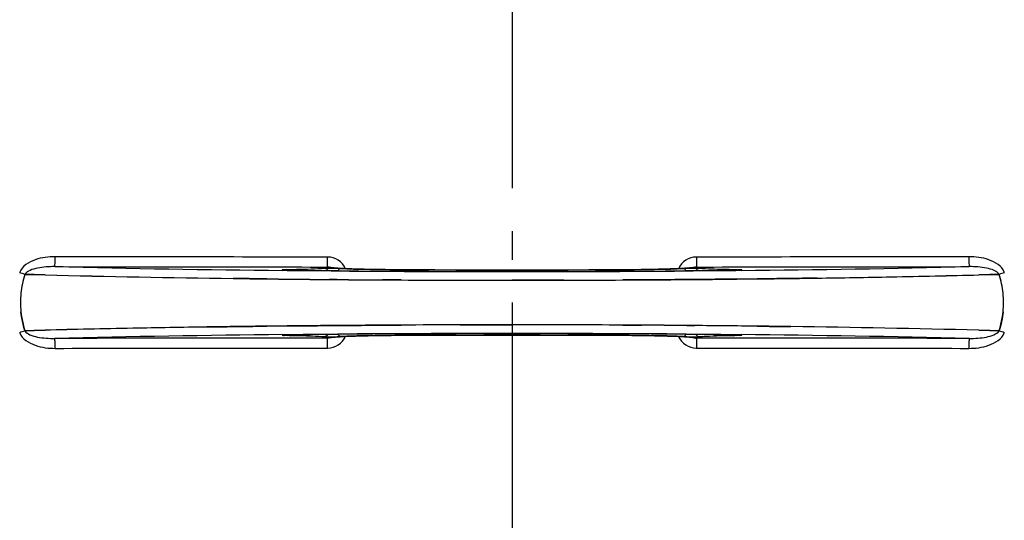
# Model space of a CAD drawing. Units: millimetres. Extents: x -491 to 9512, y 189 to 5142.
# Drawn here: x 2901 to 3246, y 1794 to 1970 of the extents above; entities that cross this region are included whole.
import ezdxf

# ---------------------------------------------------------------- set-up
doc = ezdxf.new("R2010")
doc.units = ezdxf.units.MM
doc.header["$LTSCALE"] = 10
doc.linetypes.add('AM_DIN_G_W050', pattern=[13.75, 9.75, -1.5, 1, -1.5])
doc.layers.add('AM_7', color=4, linetype='AM_DIN_G_W050', lineweight=25)
doc.layers.add('BEZUGSACHSEN', color=7, linetype='Continuous')
doc.layers.add('RUNDUNGEN', color=7, linetype='Continuous')

# ---------------------------------------------------------------- blocks, each defined once
blk = doc.blocks.new('Bioreaktor-2-1 Oben')
at = {"color": 7, "linetype": 'Continuous'}
for p, q in [((-1344.34, 1104.89), (-1344.25, 1104.89)), ((-1344.25, 1104.89), (-1344.34, 1104.89)), ((-1344.25, 1104.89), (-1341.07, 1104.8)), ((-1341.07, 1104.8), (-1344.25, 1104.89)), ((-1341.07, 1104.8), (-1337.29, 1104.71)), ((-1337.29, 1104.71), (-1341.07, 1104.8)), ((-1067.92, 1103.57), (-1066.91, 1103.58)), ((-1066.91, 1103.58), (-1067.92, 1103.57)), ((-1010.2, 1104.71), (-1006.42, 1104.8)), ((-1006.42, 1104.8), (-1010.2, 1104.71)), ((-1006.42, 1104.8), (-1003.25, 1104.89)), ((-1003.25, 1104.89), (-1006.42, 1104.8)), ((-1003.25, 1104.89), (-1003.15, 1104.89)), ((-1003.15, 1104.89), (-1003.25, 1104.89)), ((-1263.56, 1103.35), (-1263.93, 1103.36)), ((-1263.67, 1103.35), (-1263.56, 1103.35)), ((-1263.56, 1103.35), (-1259.59, 1103.31)), ((-1259.59, 1103.31), (-1263.56, 1103.35)), ((-1237.79, 1103.09), (-1235.04, 1103.07)), ((-1235.04, 1103.07), (-1237.79, 1103.09)), ((-1219.05, 1102.96), (-1217.5, 1102.95)), ((-1217.5, 1102.95), (-1219.05, 1102.96)), ((-1217.5, 1102.95), (-1212.59, 1102.92)), ((-1212.58, 1102.92), (-1217.5, 1102.95)), ((-1173.84, 1102.82), (-1173.74, 1102.82)), ((-1173.74, 1102.82), (-1165.78, 1102.83)), ((-1165.78, 1102.83), (-1173.74, 1102.82)), ((-1134.9, 1102.92), (-1129.99, 1102.95)), ((-1129.99, 1102.95), (-1134.9, 1102.92)), ((-1129.99, 1102.95), (-1128.44, 1102.96)), ((-1128.44, 1102.96), (-1129.99, 1102.95)), ((-1128.44, 1102.96), (-1123.88, 1102.98)), ((-1123.88, 1102.98), (-1128.44, 1102.96)), ((-1112.45, 1103.07), (-1110.31, 1103.08)), ((-1110.31, 1103.08), (-1112.45, 1103.07)), ((-1110.31, 1103.08), (-1109.7, 1103.09)), ((-1109.7, 1103.09), (-1110.31, 1103.08)), ((-1101.53, 1103.16), (-1094.95, 1103.23)), ((-1094.95, 1103.23), (-1101.53, 1103.16)), ((-1094.95, 1103.23), (-1087.9, 1103.31)), ((-1087.9, 1103.31), (-1094.95, 1103.23)), ((-1087.9, 1103.31), (-1084.01, 1103.35)), ((-1084.01, 1103.35), (-1087.9, 1103.31)), ((-1084.01, 1103.35), (-1083.93, 1103.35)), ((-1083.93, 1103.35), (-1084.01, 1103.35)), ((-1279.57, 1086.49), (-1280.58, 1086.47)), ((-1280.58, 1086.47), (-1279.57, 1086.49)), ((-1263.48, 1086.7), (-1263.56, 1086.7)), ((-1263.56, 1086.7), (-1263.48, 1086.7)), ((-1259.59, 1086.75), (-1263.48, 1086.7)), ((-1263.48, 1086.7), (-1259.59, 1086.75)), ((-1252.54, 1086.82), (-1259.59, 1086.75)), ((-1259.59, 1086.75), (-1252.54, 1086.82)), ((-1245.96, 1086.89), (-1252.54, 1086.82)), ((-1252.54, 1086.82), (-1245.96, 1086.89)), ((-1237.18, 1086.97), (-1237.79, 1086.96)), ((-1237.78, 1086.96), (-1237.18, 1086.97)), ((-1235.04, 1086.99), (-1237.18, 1086.97)), ((-1237.18, 1086.97), (-1235.04, 1086.99)), ((-1219.05, 1087.1), (-1223.61, 1087.07)), ((-1223.61, 1087.07), (-1219.05, 1087.1)), ((-1217.5, 1087.11), (-1219.05, 1087.1)), ((-1219.05, 1087.1), (-1217.5, 1087.11)), ((-1212.59, 1087.13), (-1217.5, 1087.11)), ((-1217.5, 1087.11), (-1212.59, 1087.13)), ((-1173.74, 1087.23), (-1181.71, 1087.23)), ((-1181.71, 1087.23), (-1173.74, 1087.23)), ((-1173.65, 1087.23), (-1173.74, 1087.23)), ((-1134.91, 1087.13), (-1129.99, 1087.11)), ((-1129.99, 1087.11), (-1134.9, 1087.13)), ((-1128.44, 1087.1), (-1129.99, 1087.11)), ((-1129.99, 1087.11), (-1128.44, 1087.1)), ((-1109.7, 1086.96), (-1112.45, 1086.99)), ((-1112.45, 1086.99), (-1109.7, 1086.96)), ((-1083.93, 1086.7), (-1087.9, 1086.75)), ((-1087.9, 1086.75), (-1083.93, 1086.7)), ((-1083.82, 1086.7), (-1083.93, 1086.7)), ((-1083.93, 1086.7), (-1083.56, 1086.69)), ((-1344.24, 1085.16), (-1344.34, 1085.16)), ((-1344.34, 1085.16), (-1344.24, 1085.16)), ((-1341.07, 1085.25), (-1344.24, 1085.16)), ((-1344.24, 1085.16), (-1341.07, 1085.25)), ((-1337.29, 1085.35), (-1341.07, 1085.25)), ((-1341.07, 1085.25), (-1337.29, 1085.35)), ((-1006.42, 1085.25), (-1010.2, 1085.35)), ((-1010.2, 1085.35), (-1006.42, 1085.25)), ((-1003.24, 1085.16), (-1006.42, 1085.25)), ((-1006.42, 1085.25), (-1003.24, 1085.16)), ((-1003.15, 1085.16), (-1003.24, 1085.16)), ((-1003.24, 1085.16), (-1003.15, 1085.16))]:
    blk.add_line(p, q, dxfattribs=at)
at = {"color": 9, "linetype": 'Continuous'}
for p, q in [((-1253.04, 1106.25), (-1254.04, 1106.26)), ((-1251.8, 1106.23), (-1253.04, 1106.25)), ((-1251.77, 1106.51), (-1252.26, 1106.5)), ((-1251.77, 1106.29), (-1251.76, 1106.29)), ((-1236.83, 1106.1), (-1237.29, 1106.1)), ((-1234.72, 1106.08), (-1236.83, 1106.1)), ((-1213.07, 1106.49), (-1213.05, 1106.49)), ((-1211.49, 1105.94), (-1213.06, 1105.95)), ((-1134.43, 1105.95), (-1135.99, 1105.94)), ((-1134.44, 1106.49), (-1134.42, 1106.49)), ((-1110.65, 1106.1), (-1112.77, 1106.08)), ((-1110.09, 1106.1), (-1110.65, 1106.1)), ((-1095.72, 1106.29), (-1095.73, 1106.29)), ((-1095.23, 1106.5), (-1095.72, 1106.51)), ((-1094.45, 1106.25), (-1095.69, 1106.23)), ((-1093.44, 1106.26), (-1094.45, 1106.25)), ((-1254.06, 1083.8), (-1253.04, 1083.81)), ((-1253.04, 1083.81), (-1251.8, 1083.82)), ((-1252.26, 1083.55), (-1251.77, 1083.54)), ((-1251.77, 1083.76), (-1251.76, 1083.76)), ((-1237.4, 1083.95), (-1236.85, 1083.95)), ((-1236.85, 1083.95), (-1234.72, 1083.97)), ((-1213.05, 1083.56), (-1213.07, 1083.56)), ((-1213.06, 1084.11), (-1211.5, 1084.11)), ((-1136, 1084.11), (-1134.43, 1084.11)), ((-1134.42, 1083.56), (-1134.44, 1083.56)), ((-1112.77, 1083.97), (-1110.66, 1083.95)), ((-1110.66, 1083.95), (-1110.19, 1083.95)), ((-1095.73, 1083.76), (-1095.72, 1083.76)), ((-1095.72, 1083.54), (-1095.23, 1083.55)), ((-1095.69, 1083.82), (-1094.45, 1083.81)), ((-1094.45, 1083.81), (-1093.43, 1083.8))]:
    blk.add_line(p, q, dxfattribs=at)
at = {"color": 6, "linetype": 'Continuous'}
for p, q in [((-1253.92, 1106.35), (-1254.01, 1106.36)), ((-1252.56, 1106.3), (-1252.94, 1106.31)), ((-1252.13, 1106.29), (-1252.56, 1106.3)), ((-1251.76, 1106.29), (-1252.13, 1106.29)), ((-1094.74, 1106.3), (-1095.18, 1106.3)), ((-1094.36, 1106.31), (-1094.74, 1106.3)), ((-1254.02, 1083.69), (-1253.93, 1083.7)), ((-1253.25, 1083.73), (-1252.89, 1083.74)), ((-1252.89, 1083.74), (-1252.46, 1083.75)), ((-1095.73, 1083.76), (-1095.34, 1083.76)), ((-1095.34, 1083.76), (-1094.87, 1083.75)), ((-1093.62, 1083.71), (-1093.47, 1083.69))]:
    blk.add_line(p, q, dxfattribs=at)
for points in [[(-1237.25, 1107.26), (-1237.31, 1107.27), (-1237.35, 1107.28), (-1237.35, 1107.28), (-1237.29, 1107.26), (-1237.16, 1107.21), (-1237.11, 1107.2)], [(-1235.07, 1107.05), (-1235.47, 1107.07), (-1235.83, 1107.1), (-1236.16, 1107.13), (-1236.44, 1107.16), (-1236.69, 1107.18), (-1236.9, 1107.21), (-1237.08, 1107.23), (-1237.21, 1107.25), (-1237.25, 1107.26)], [(-1232.52, 1106.9), (-1233.11, 1106.93), (-1233.65, 1106.96), (-1234.16, 1106.99), (-1234.63, 1107.02), (-1235.07, 1107.05)], [(-1112.44, 1107.04), (-1112.8, 1107.02), (-1113.18, 1107), (-1113.59, 1106.97), (-1114.02, 1106.95), (-1114.47, 1106.93), (-1114.95, 1106.9), (-1115.45, 1106.88)], [(-1110.13, 1107.28), (-1110.13, 1107.28), (-1110.16, 1107.27), (-1110.23, 1107.26), (-1110.33, 1107.24), (-1110.47, 1107.22), (-1110.62, 1107.2), (-1110.81, 1107.18), (-1111.02, 1107.16), (-1111.25, 1107.14), (-1111.52, 1107.12), (-1111.8, 1107.09), (-1112.11, 1107.07), (-1112.44, 1107.04)], [(-1110.35, 1107.21), (-1110.21, 1107.26), (-1110.14, 1107.27), (-1110.13, 1107.28)], [(-1252.94, 1106.31), (-1253.27, 1106.32), (-1253.42, 1106.32), (-1253.55, 1106.33), (-1253.66, 1106.33), (-1253.77, 1106.34), (-1253.85, 1106.35), (-1253.92, 1106.35)], [(-1200.77, 1106.44), (-1213.23, 1106.49), (-1214.5, 1106.5), (-1215.74, 1106.51), (-1216.96, 1106.52), (-1218.15, 1106.54), (-1219.31, 1106.55), (-1220.44, 1106.57), (-1221.54, 1106.58), (-1222.6, 1106.6), (-1223.63, 1106.62), (-1224.62, 1106.64), (-1225.58, 1106.67), (-1226.5, 1106.69), (-1227.38, 1106.71), (-1228.23, 1106.74), (-1229.04, 1106.76), (-1229.81, 1106.79), (-1230.55, 1106.82), (-1231.24, 1106.84), (-1231.9, 1106.87), (-1232.52, 1106.9)], [(-1134.44, 1106.49), (-1146.82, 1106.44), (-1160.29, 1106.4), (-1173.79, 1106.39), (-1187.3, 1106.4), (-1200.77, 1106.44)], [(-1115.45, 1106.88), (-1115.97, 1106.86), (-1116.52, 1106.83), (-1117.09, 1106.81), (-1117.69, 1106.79), (-1118.31, 1106.77), (-1118.96, 1106.75), (-1119.62, 1106.73), (-1120.32, 1106.71), (-1121.03, 1106.69), (-1121.78, 1106.67), (-1122.54, 1106.65), (-1123.33, 1106.63), (-1124.14, 1106.62), (-1124.98, 1106.6), (-1125.83, 1106.59), (-1126.71, 1106.57), (-1127.61, 1106.56), (-1128.54, 1106.55), (-1129.48, 1106.53), (-1130.45, 1106.52), (-1131.43, 1106.51), (-1132.43, 1106.51), (-1133.45, 1106.5), (-1134.44, 1106.49)], [(-1095.18, 1106.3), (-1095.67, 1106.29), (-1095.73, 1106.29)], [(-1093.6, 1106.35), (-1093.69, 1106.34), (-1093.79, 1106.34), (-1093.91, 1106.33), (-1094.04, 1106.33), (-1094.19, 1106.32), (-1094.36, 1106.31)], [(-1253.93, 1083.7), (-1253.86, 1083.71), (-1253.77, 1083.71), (-1253.67, 1083.72), (-1253.54, 1083.72), (-1253.4, 1083.73), (-1253.25, 1083.73)], [(-1252.46, 1083.75), (-1251.99, 1083.76), (-1251.76, 1083.76)], [(-1237.36, 1082.78), (-1237.36, 1082.78), (-1237.33, 1082.78), (-1237.25, 1082.79), (-1237.15, 1082.81), (-1237.02, 1082.83), (-1236.86, 1082.85), (-1236.68, 1082.87), (-1236.46, 1082.89), (-1236.23, 1082.91), (-1235.97, 1082.94), (-1235.68, 1082.96), (-1235.37, 1082.98), (-1235.04, 1083.01)], [(-1235.04, 1083.01), (-1234.68, 1083.03), (-1234.29, 1083.06), (-1233.89, 1083.08), (-1233.46, 1083.1), (-1233.01, 1083.13), (-1232.53, 1083.15), (-1232.03, 1083.17)], [(-1232.03, 1083.17), (-1231.5, 1083.2), (-1230.95, 1083.22), (-1230.38, 1083.24), (-1229.79, 1083.26), (-1229.17, 1083.29), (-1228.52, 1083.31), (-1227.85, 1083.33), (-1227.16, 1083.35), (-1226.44, 1083.37), (-1225.7, 1083.38), (-1224.94, 1083.4), (-1224.15, 1083.42), (-1223.34, 1083.44), (-1222.51, 1083.45), (-1221.65, 1083.47), (-1220.77, 1083.48), (-1219.87, 1083.5), (-1218.95, 1083.51), (-1218, 1083.52), (-1217.04, 1083.53), (-1216.06, 1083.54), (-1215.06, 1083.55), (-1214.03, 1083.55), (-1213.05, 1083.56)], [(-1213.05, 1083.56), (-1200.77, 1083.61), (-1187.3, 1083.65), (-1173.79, 1083.66), (-1160.29, 1083.65), (-1146.82, 1083.61)], [(-1146.82, 1083.61), (-1134.26, 1083.56), (-1132.99, 1083.55), (-1131.75, 1083.54), (-1130.53, 1083.53), (-1129.34, 1083.52), (-1128.18, 1083.5), (-1127.05, 1083.49), (-1125.95, 1083.47), (-1124.89, 1083.45), (-1123.86, 1083.43), (-1122.87, 1083.41), (-1121.91, 1083.39), (-1120.99, 1083.36), (-1120.1, 1083.34), (-1119.26, 1083.31), (-1118.45, 1083.29), (-1117.68, 1083.26), (-1116.94, 1083.24), (-1116.25, 1083.21), (-1115.59, 1083.18), (-1114.97, 1083.15)], [(-1114.97, 1083.15), (-1114.38, 1083.12), (-1113.84, 1083.09), (-1113.33, 1083.06), (-1112.85, 1083.04), (-1112.42, 1083.01)], [(-1112.42, 1083.01), (-1112.02, 1082.98), (-1111.66, 1082.95), (-1111.33, 1082.92), (-1111.05, 1082.89), (-1110.8, 1082.87), (-1110.58, 1082.84), (-1110.41, 1082.82), (-1110.28, 1082.8), (-1110.24, 1082.79)], [(-1094.87, 1083.75), (-1094.45, 1083.74), (-1094.27, 1083.74), (-1094.1, 1083.73), (-1093.95, 1083.72), (-1093.82, 1083.72), (-1093.71, 1083.71), (-1093.62, 1083.71)], [(-1237.14, 1082.84), (-1237.28, 1082.8), (-1237.35, 1082.78), (-1237.36, 1082.78)], [(-1110.24, 1082.79), (-1110.18, 1082.79), (-1110.14, 1082.78), (-1110.14, 1082.78), (-1110.2, 1082.79), (-1110.33, 1082.84), (-1110.38, 1082.86)]]:
    blk.add_lwpolyline(points, dxfattribs=at)
at = {"color": 7, "linetype": 'Continuous'}
for centre, radius, start, end in [((-1173.74, 1095.03), 247.06, 105, 75), ((-1173.74, 1095.03), 236.24, 90.9702, 89.0298), ((-1173.74, 1095.03), 235, 90.9753, 180), ((-1173.74, 1095.03), 235, 0, 89.0247), ((-1312.16, 1094.58), 33.79, 162.2337, 168.0037), ((-1312.61, 1094.7), 33.33, 162.1895, 168.0412), ((-1197.5, 6724.59), 5621.62, 268.57512, 269.24638), ((-1204.65, 6346.59), 5243.57, 268.55047, 269.27013), ((-1153.5, 6981.58), 5878.64, 270.844023, 271.097497), ((-1152.07, 6897.26), 5794.31, 270.842098, 271.099273), ((-1136.12, 6070.08), 4966.97, 271.09833, 271.45266), ((-1130.45, 5819.72), 4716.54, 271.08787, 271.46101), ((-1035.32, 1094.58), 33.78, 12.0309, 17.7681), ((-1034.88, 1094.7), 33.33, 11.9927, 17.8076), ((-1313.77, 1094.95), 32.14, 168.0555, 174.0121), ((-1313.83, 1094.96), 32.08, 168.0497, 174.018), ((-1178.81, 8120.49), 7017.64, 269.34043, 269.51849), ((-1178.86, 8115.09), 7012.25, 269.34032, 269.518506), ((-1175.61, 8504.94), 7402.11, 269.539962, 269.663749), ((-1175.69, 8486.97), 7384.15, 269.539528, 269.663611), ((-1173.83, 8833.76), 7730.94, 269.712792, 269.999945), ((-1173.7, 8893.48), 7790.65, 269.714015, 269.999661), ((-1173.44, 8786.5), 7683.68, 270.133274, 270.287366), ((-1173.48, 8785.57), 7682.75, 270.13358, 270.28769), ((-1033.71, 1094.95), 32.13, 5.9863, 11.9839), ((-1033.65, 1094.96), 32.07, 5.9791, 11.9892), ((-1314.38, 1095.02), 31.53, 174.0259, 179.9957), ((-1314.59, 1095.03), 31.31, 174.0048, 180.0148), ((-1033.13, 1095.02), 31.54, 0.0164, 5.9695), ((-1032.99, 1095.03), 31.4, 359.9937, 5.9851), ((-1173.74, 1095.03), 221.64, 180, 359.9757), ((-1173.74, 1095.03), 221.63, 180, 0), ((-1314.35, 1095.03), 31.56, 180.0066, 185.959), ((-1314.5, 1095.02), 31.4, 179.9937, 185.9759), ((-1033.06, 1095.03), 31.48, 354.0537, 0.013), ((-1032.9, 1095.02), 31.31, 354.0361, 0.015), ((-1193.98, -4791.66), 5878.76, 90.844004, 91.097474), ((-1195.42, -4707.34), 5794.43, 90.84208, 91.09925), ((-1174.05, -6596.62), 7683.85, 90.133272, 90.287353), ((-1174.01, -6595.69), 7682.92, 90.133577, 90.287676), ((-1173.79, -6703.59), 7790.82, 89.714021, 89.999661), ((-1173.66, -6643.88), 7731.11, 89.712798, 89.999945), ((-1171.88, -6315.05), 7402.27, 89.539972, 89.663757), ((-1171.8, -6297.08), 7384.31, 89.539537, 89.663619), ((-1168.68, -5930.59), 7017.8, 89.340444, 89.518501), ((-1168.63, -5925.19), 7012.4, 89.340334, 89.518516), ((-1149.99, -4534.66), 5621.75, 88.57515, 89.24639), ((-1142.84, -4156.66), 5243.68, 88.5505, 89.27015), ((-1211.37, -3880.13), 4967.07, 91.09831, 91.45263), ((-1217.04, -3629.76), 4716.64, 91.08785, 91.46098)]:
    blk.add_arc(centre, radius, start, end, dxfattribs=at)
at = {"color": 9, "linetype": 'Continuous'}
for centre, radius, start, end in [((-1173.74, 1095.03), 246.24, 105, 75), ((-1238.35, 1103.98), 6.96, 24.6093, 89.8998), ((-1109.14, 1103.98), 6.96, 90.1003, 155.3979), ((-1192.1, 7229.66), 6123.72, 268.672951, 269.420376), ((-1148.13, 6792.89), 5686.89, 270.55101, 271.35575), ((-1342.2, 1104.24), 4.17, 160.5847, 162.4847), ((-1404.37, 918.42), 195.89, 72.156, 72.7212), ((-1251.24, 1038.08), 68.43, 90.8511, 91.395), ((-1250.94, 1191.85), 85.57, 268.9719, 269.4398), ((-1175.29, 8836.36), 7730.5, 269.559566, 269.720098), ((-1173.74, 8714.91), 7608.53, 269.703537, 270.296463), ((-1173.74, 8767.03), 7660.64, 269.70591, 270.29409), ((-1173.74, 9138.55), 8032.7, 269.730763, 270.269295), ((-1172.2, 8836.36), 7730.5, 270.279901, 270.440434), ((-1096.55, 1191.7), 85.41, 270.56, 271.0337), ((-1096.25, 1037.76), 68.75, 88.6168, 89.148), ((-943.12, 918.42), 195.89, 107.2788, 107.844), ((-1005.26, 1104.24), 4.14, 17.5175, 19.874), ((-1404.37, 1271.64), 195.9, 287.2788, 287.8439), ((-1342.23, 1085.81), 4.14, 197.5173, 199.8437), ((-1199.36, -4602.93), 5686.98, 90.55102, 91.35572), ((-1251.23, 1152.33), 68.79, 268.6187, 269.1479), ((-1250.94, 998.35), 85.42, 90.5599, 91.0336), ((-1238.35, 1086.07), 6.96, 270.1003, 335.3979), ((-1175.29, -6646.48), 7730.68, 90.279895, 90.440424), ((-1173.74, -6525.03), 7608.71, 89.703544, 90.296456), ((-1173.74, -6577.15), 7660.82, 89.705917, 90.294083), ((-1173.74, -6948.68), 8032.88, 89.730769, 90.269289), ((-1172.2, -6646.48), 7730.68, 89.559576, 89.720105), ((-1109.14, 1086.07), 6.96, 204.6095, 269.8998), ((-1096.55, 998.12), 85.65, 88.9752, 89.4396), ((-1096.25, 1152.03), 68.49, 270.8513, 271.3931), ((-1155.39, -5039.55), 6123.66, 88.672971, 89.420292), ((-943.12, 1271.64), 195.9, 252.1561, 252.7212), ((-1005.29, 1085.82), 4.17, 340.5992, 342.4848)]:
    blk.add_arc(centre, radius, start, end, dxfattribs=at)
at = {"color": 6, "linetype": 'Continuous'}
for centre, radius, start, end in [((-1173.74, 1095.03), 221.63, 0, 180), ((-1238.42, 1104), 3.46, 79.5828, 89.7774), ((-1238.43, 1103.99), 3.47, 71.3121, 79.562), ((-1173.74, 9053.82), 7947.91, 269.437485, 270.562515), ((-1173.74, -6863.95), 7948.1, 89.437498, 90.562502), ((-1109.06, 1086.07), 3.47, 251.3228, 259.564), ((-1109.07, 1086.05), 3.46, 259.5848, 269.7794)]:
    blk.add_arc(centre, radius, start, end, dxfattribs=at)
at = {"color": 9, "linetype": 'Continuous'}
for points, knots in [([(-1333.73, 1111.06), (-1336.1, 1111.07), (-1340.65, 1110.57), (-1345.37, 1107.8), (-1346.13, 1105.62)], [0, 0, 0, 0, 0.506333, 1, 1, 1, 1]), ([(-1333.92, 1107.59), (-1333.83, 1107.64), (-1333.87, 1108.08), (-1333.75, 1108.74), (-1333.75, 1109.83), (-1333.73, 1110.63), (-1333.73, 1111.06)], [0, 0, 0, 0, 0.087967, 0.306772, 0.62597, 1, 1, 1, 1]), ([(-1238.41, 1107.46), (-1238.36, 1107.54), (-1238.41, 1107.93), (-1238.29, 1109.05), (-1238.34, 1110.13), (-1238.34, 1110.94)], [0, 0, 0, 0, 0.086254, 0.305096, 1, 1, 1, 1]), ([(-1109.15, 1110.94), (-1109.15, 1110.13), (-1109.2, 1109.05), (-1109.08, 1107.93), (-1109.13, 1107.54), (-1109.08, 1107.46)], [0, 0, 0, 0, 0.694904, 0.913746, 1, 1, 1, 1]), ([(-1001.37, 1105.65), (-1002.15, 1107.82), (-1006.84, 1110.57), (-1011.39, 1111.07), (-1013.76, 1111.06)], [0, 0, 0, 0, 0.492628, 1, 1, 1, 1]), ([(-1013.76, 1111.06), (-1013.76, 1110.63), (-1013.74, 1109.83), (-1013.74, 1108.74), (-1013.62, 1108.08), (-1013.66, 1107.64), (-1013.57, 1107.59)], [0, 0, 0, 0, 0.37403, 0.693228, 0.912033, 1, 1, 1, 1]), ([(-1333.92, 1107.59), (-1335.92, 1107.61), (-1338.91, 1107.42), (-1342.4, 1106.48), (-1344, 1105.56), (-1344.34, 1104.89)], [0, 0, 0, 0, 0.544455, 0.795752, 1, 1, 1, 1]), ([(-1238.41, 1107.46), (-1238.2, 1107.33), (-1237.4, 1107.27), (-1236.66, 1107.16), (-1236.14, 1107.12)], [0, 0, 0, 0, 0.318892, 1, 1, 1, 1]), ([(-1236.14, 1107.12), (-1233.08, 1106.86), (-1225.38, 1106.63), (-1217.69, 1106.51), (-1213.07, 1106.49)], [0, 0, 0, 0, 0.398446, 1, 1, 1, 1]), ([(-1134.42, 1106.49), (-1129.79, 1106.51), (-1122.1, 1106.63), (-1114.4, 1106.86), (-1111.35, 1107.12)], [0, 0, 0, 0, 0.601657, 1, 1, 1, 1]), ([(-1111.35, 1107.12), (-1110.83, 1107.16), (-1110.09, 1107.27), (-1109.29, 1107.33), (-1109.08, 1107.46)], [0, 0, 0, 0, 0.680975, 1, 1, 1, 1]), ([(-1003.15, 1104.89), (-1003.48, 1105.56), (-1005.08, 1106.48), (-1008.57, 1107.42), (-1011.56, 1107.61), (-1013.57, 1107.59)], [0, 0, 0, 0, 0.20348, 0.454281, 1, 1, 1, 1]), ([(-1252.91, 1106.49), (-1253.34, 1106.48), (-1253.7, 1106.6), (-1254.41, 1106.35), (-1254.08, 1106.36), (-1253.98, 1106.35)], [0, 0, 0, 0, 0.754749, 0.81601, 1, 1, 1, 1]), ([(-1253.98, 1106.35), (-1253.88, 1106.34), (-1253.38, 1106.32), (-1252.88, 1106.31), (-1252.47, 1106.3)], [0, 0, 0, 0, 0.186022, 1, 1, 1, 1]), ([(-1252.13, 1106.45), (-1252.15, 1106.47), (-1252.19, 1106.49), (-1252.24, 1106.5), (-1252.26, 1106.5)], [0, 0, 0, 0, 0.520546, 1, 1, 1, 1]), ([(-1251.98, 1106.3), (-1252, 1106.33), (-1252.05, 1106.39), (-1252.1, 1106.44), (-1252.13, 1106.45)], [0, 0, 0, 0, 0.537062, 1, 1, 1, 1]), ([(-1239.28, 1106.93), (-1240.05, 1106.88), (-1244.21, 1106.65), (-1248.38, 1106.56), (-1251.77, 1106.51)], [0, 0, 0, 0, 0.185936, 1, 1, 1, 1]), ([(-1236.01, 1106.99), (-1236.34, 1106.99), (-1237.43, 1106.99), (-1238.52, 1106.98), (-1239.28, 1106.93)], [0, 0, 0, 0, 0.302233, 1, 1, 1, 1]), ([(-1233.63, 1106.94), (-1233.78, 1106.95), (-1234.57, 1106.98), (-1235.37, 1106.99), (-1236.01, 1106.99)], [0, 0, 0, 0, 0.193142, 1, 1, 1, 1]), ([(-1213.11, 1106.48), (-1215.13, 1106.49), (-1221.97, 1106.56), (-1228.81, 1106.68), (-1233.63, 1106.94)], [0, 0, 0, 0, 0.295114, 1, 1, 1, 1]), ([(-1213.26, 1106.01), (-1213.25, 1106.13), (-1213.22, 1106.27), (-1213.16, 1106.47), (-1213.11, 1106.48)], [0, 0, 0, 0, 0.689262, 1, 1, 1, 1]), ([(-1113.86, 1106.94), (-1115.19, 1106.87), (-1122.02, 1106.6), (-1128.86, 1106.51), (-1134.38, 1106.48)], [0, 0, 0, 0, 0.193679, 1, 1, 1, 1]), ([(-1134.23, 1106.01), (-1134.24, 1106.13), (-1134.27, 1106.27), (-1134.33, 1106.47), (-1134.38, 1106.48)], [0, 0, 0, 0, 0.689262, 1, 1, 1, 1]), ([(-1111.5, 1106.99), (-1111.74, 1106.99), (-1112.52, 1106.98), (-1113.31, 1106.97), (-1113.86, 1106.94)], [0, 0, 0, 0, 0.296637, 1, 1, 1, 1]), ([(-1108.21, 1106.93), (-1108.4, 1106.94), (-1109.5, 1106.99), (-1110.6, 1106.99), (-1111.5, 1106.99)], [0, 0, 0, 0, 0.175255, 1, 1, 1, 1]), ([(-1095.72, 1106.51), (-1097, 1106.53), (-1101.16, 1106.62), (-1105.33, 1106.73), (-1108.21, 1106.93)], [0, 0, 0, 0, 0.307026, 1, 1, 1, 1]), ([(-1095.23, 1106.5), (-1095.28, 1106.5), (-1095.4, 1106.45), (-1095.47, 1106.35), (-1095.51, 1106.3)], [0, 0, 0, 0, 0.436851, 1, 1, 1, 1]), ([(-1095.01, 1106.3), (-1094.86, 1106.3), (-1094.36, 1106.31), (-1093.87, 1106.33), (-1093.52, 1106.35)], [0, 0, 0, 0, 0.304164, 1, 1, 1, 1]), ([(-1093.52, 1106.35), (-1093.42, 1106.36), (-1093.08, 1106.35), (-1093.78, 1106.61), (-1094.16, 1106.48), (-1094.59, 1106.49)], [0, 0, 0, 0, 0.186889, 0.245857, 1, 1, 1, 1]), ([(-1346.12, 1084.4), (-1345.34, 1082.24), (-1340.65, 1079.48), (-1336.1, 1078.98), (-1333.73, 1078.99)], [0, 0, 0, 0, 0.49262, 1, 1, 1, 1]), ([(-1344.34, 1085.16), (-1344.01, 1084.49), (-1342.41, 1083.57), (-1338.92, 1082.63), (-1335.93, 1082.44), (-1333.92, 1082.47)], [0, 0, 0, 0, 0.20348, 0.454281, 1, 1, 1, 1]), ([(-1253.97, 1083.7), (-1254.08, 1083.7), (-1254.41, 1083.7), (-1253.7, 1083.45), (-1253.33, 1083.57), (-1252.89, 1083.56)], [0, 0, 0, 0, 0.184525, 0.245517, 1, 1, 1, 1]), ([(-1252.48, 1083.75), (-1252.63, 1083.75), (-1253.13, 1083.74), (-1253.63, 1083.73), (-1253.97, 1083.7)], [0, 0, 0, 0, 0.305666, 1, 1, 1, 1]), ([(-1252.13, 1083.6), (-1252.15, 1083.59), (-1252.19, 1083.56), (-1252.24, 1083.55), (-1252.26, 1083.55)], [0, 0, 0, 0, 0.520546, 1, 1, 1, 1]), ([(-1251.98, 1083.76), (-1252, 1083.72), (-1252.05, 1083.67), (-1252.1, 1083.62), (-1252.13, 1083.6)], [0, 0, 0, 0, 0.537071, 1, 1, 1, 1]), ([(-1251.77, 1083.54), (-1250.49, 1083.52), (-1246.32, 1083.44), (-1242.16, 1083.32), (-1239.28, 1083.12)], [0, 0, 0, 0, 0.307025, 1, 1, 1, 1]), ([(-1239.28, 1083.12), (-1239.09, 1083.11), (-1237.99, 1083.06), (-1236.89, 1083.06), (-1235.99, 1083.06)], [0, 0, 0, 0, 0.174507, 1, 1, 1, 1]), ([(-1236.14, 1082.94), (-1236.66, 1082.89), (-1237.4, 1082.79), (-1238.2, 1082.72), (-1238.41, 1082.59)], [0, 0, 0, 0, 0.681041, 1, 1, 1, 1]), ([(-1213.07, 1083.56), (-1217.7, 1083.54), (-1225.39, 1083.42), (-1233.09, 1083.19), (-1236.14, 1082.94)], [0, 0, 0, 0, 0.601656, 1, 1, 1, 1]), ([(-1235.99, 1083.06), (-1235.75, 1083.06), (-1234.97, 1083.07), (-1234.18, 1083.08), (-1233.63, 1083.11)], [0, 0, 0, 0, 0.295315, 1, 1, 1, 1]), ([(-1233.63, 1083.11), (-1232.3, 1083.18), (-1225.47, 1083.46), (-1218.63, 1083.54), (-1213.11, 1083.57)], [0, 0, 0, 0, 0.193678, 1, 1, 1, 1]), ([(-1213.11, 1083.57), (-1213.16, 1083.58), (-1213.22, 1083.79), (-1213.25, 1083.93), (-1213.26, 1084.04)], [0, 0, 0, 0, 0.310738, 1, 1, 1, 1]), ([(-1111.35, 1082.94), (-1114.41, 1083.19), (-1122.1, 1083.42), (-1129.8, 1083.54), (-1134.42, 1083.56)], [0, 0, 0, 0, 0.398446, 1, 1, 1, 1]), ([(-1134.38, 1083.57), (-1134.33, 1083.58), (-1134.27, 1083.79), (-1134.24, 1083.93), (-1134.23, 1084.04)], [0, 0, 0, 0, 0.310738, 1, 1, 1, 1]), ([(-1134.38, 1083.57), (-1132.36, 1083.56), (-1125.52, 1083.49), (-1118.68, 1083.37), (-1113.86, 1083.11)], [0, 0, 0, 0, 0.295114, 1, 1, 1, 1]), ([(-1113.86, 1083.11), (-1113.71, 1083.11), (-1112.92, 1083.07), (-1112.12, 1083.06), (-1111.48, 1083.06)], [0, 0, 0, 0, 0.192668, 1, 1, 1, 1]), ([(-1111.48, 1083.06), (-1111.15, 1083.06), (-1110.06, 1083.06), (-1108.97, 1083.07), (-1108.21, 1083.12)], [0, 0, 0, 0, 0.30163, 1, 1, 1, 1]), ([(-1109.08, 1082.59), (-1109.29, 1082.72), (-1110.09, 1082.79), (-1110.83, 1082.89), (-1111.35, 1082.94)], [0, 0, 0, 0, 0.318956, 1, 1, 1, 1]), ([(-1108.21, 1083.12), (-1107.44, 1083.18), (-1103.28, 1083.4), (-1099.11, 1083.49), (-1095.72, 1083.54)], [0, 0, 0, 0, 0.185936, 1, 1, 1, 1]), ([(-1095.23, 1083.55), (-1095.28, 1083.55), (-1095.4, 1083.61), (-1095.47, 1083.7), (-1095.51, 1083.76)], [0, 0, 0, 0, 0.436854, 1, 1, 1, 1]), ([(-1093.51, 1083.7), (-1093.6, 1083.71), (-1094.11, 1083.74), (-1094.61, 1083.75), (-1095.02, 1083.75)], [0, 0, 0, 0, 0.186783, 1, 1, 1, 1]), ([(-1094.58, 1083.56), (-1094.16, 1083.57), (-1093.79, 1083.46), (-1093.08, 1083.7), (-1093.41, 1083.69), (-1093.51, 1083.7)], [0, 0, 0, 0, 0.755449, 0.816906, 1, 1, 1, 1]), ([(-1013.76, 1078.99), (-1011.39, 1078.98), (-1006.84, 1079.48), (-1002.12, 1082.25), (-1001.36, 1084.43)], [0, 0, 0, 0, 0.506337, 1, 1, 1, 1]), ([(-1013.57, 1082.47), (-1011.57, 1082.44), (-1008.58, 1082.63), (-1005.09, 1083.57), (-1003.49, 1084.49), (-1003.15, 1085.16)], [0, 0, 0, 0, 0.544455, 0.795752, 1, 1, 1, 1]), ([(-1333.73, 1078.99), (-1333.73, 1079.42), (-1333.75, 1080.22), (-1333.75, 1081.32), (-1333.87, 1081.97), (-1333.83, 1082.41), (-1333.92, 1082.47)], [0, 0, 0, 0, 0.37403, 0.693229, 0.912033, 1, 1, 1, 1]), ([(-1238.34, 1079.11), (-1238.34, 1079.92), (-1238.29, 1081), (-1238.41, 1082.12), (-1238.36, 1082.51), (-1238.41, 1082.59)], [0, 0, 0, 0, 0.694904, 0.913746, 1, 1, 1, 1]), ([(-1109.08, 1082.59), (-1109.13, 1082.51), (-1109.08, 1082.12), (-1109.2, 1081), (-1109.15, 1079.92), (-1109.15, 1079.11)], [0, 0, 0, 0, 0.086254, 0.305096, 1, 1, 1, 1]), ([(-1013.57, 1082.47), (-1013.66, 1082.41), (-1013.62, 1081.97), (-1013.74, 1081.32), (-1013.74, 1080.22), (-1013.76, 1079.42), (-1013.76, 1078.99)], [0, 0, 0, 0, 0.087967, 0.306771, 0.62597, 1, 1, 1, 1])]:
    blk.add_open_spline(points, degree=3, knots=knots, dxfattribs=at)
for points in [[(-1238.33, 1110.94), (-1270.13, 1110.96), (-1301.93, 1111), (-1333.73, 1111.06)], [(-1013.76, 1111.06), (-1045.56, 1111), (-1077.36, 1110.96), (-1109.16, 1110.94)], [(-1333.92, 1107.59), (-1302.08, 1107.53), (-1270.25, 1107.48), (-1238.41, 1107.46)], [(-1109.08, 1107.46), (-1077.24, 1107.48), (-1045.41, 1107.53), (-1013.57, 1107.59)], [(-1237.29, 1106.1), (-1242.13, 1106.14), (-1246.97, 1106.19), (-1251.8, 1106.23)], [(-1238.18, 1106.17), (-1238.37, 1106.57), (-1238.83, 1106.92), (-1239.28, 1106.93)], [(-1233.63, 1106.94), (-1234.06, 1106.93), (-1234.5, 1106.55), (-1234.67, 1106.14)], [(-1112.82, 1106.14), (-1112.99, 1106.55), (-1113.43, 1106.93), (-1113.86, 1106.94)], [(-1095.69, 1106.23), (-1100.49, 1106.19), (-1105.29, 1106.14), (-1110.09, 1106.1)], [(-1108.21, 1106.93), (-1108.65, 1106.92), (-1109.12, 1106.57), (-1109.31, 1106.17)], [(-1251.8, 1083.82), (-1247, 1083.87), (-1242.2, 1083.91), (-1237.4, 1083.95)], [(-1238.18, 1083.88), (-1238.37, 1083.48), (-1238.83, 1083.13), (-1239.28, 1083.12)], [(-1233.63, 1083.11), (-1234.06, 1083.12), (-1234.5, 1083.51), (-1234.67, 1083.91)], [(-1113.86, 1083.11), (-1113.43, 1083.12), (-1112.99, 1083.51), (-1112.82, 1083.91)], [(-1110.19, 1083.95), (-1105.36, 1083.91), (-1100.52, 1083.87), (-1095.69, 1083.82)], [(-1109.31, 1083.88), (-1109.12, 1083.48), (-1108.65, 1083.13), (-1108.21, 1083.12)], [(-1238.41, 1082.59), (-1270.25, 1082.57), (-1302.08, 1082.53), (-1333.92, 1082.47)], [(-1013.57, 1082.47), (-1045.41, 1082.53), (-1077.24, 1082.57), (-1109.08, 1082.59)], [(-1333.73, 1078.99), (-1301.93, 1079.05), (-1270.13, 1079.09), (-1238.33, 1079.11)], [(-1109.16, 1079.11), (-1077.36, 1079.09), (-1045.56, 1079.05), (-1013.76, 1078.99)]]:
    blk.add_open_spline(points, degree=3, dxfattribs=at)
at = {"color": 6, "linetype": 'Continuous'}
for points in [[(-1109.08, 1107.46), (-1109.45, 1107.46), (-1109.82, 1107.4), (-1110.18, 1107.28)], [(-1238.41, 1082.59), (-1238.04, 1082.59), (-1237.66, 1082.66), (-1237.31, 1082.78)]]:
    blk.add_open_spline(points, degree=3, dxfattribs=at)
at = {"color": 7, "linetype": 'Continuous'}
for points in [[(-1271.44, 1103.45), (-1268.85, 1103.42), (-1266.26, 1103.39), (-1263.67, 1103.35)], [(-1263.93, 1103.36), (-1266.43, 1103.39), (-1268.94, 1103.42), (-1271.44, 1103.45)], [(-1165.78, 1102.83), (-1162.38, 1102.83), (-1158.97, 1102.84), (-1155.57, 1102.84)], [(-1155.57, 1102.84), (-1158.97, 1102.84), (-1162.38, 1102.83), (-1165.78, 1102.83)], [(-1123.88, 1102.98), (-1120.07, 1103.01), (-1116.26, 1103.04), (-1112.45, 1103.07)], [(-1112.45, 1103.07), (-1116.26, 1103.04), (-1120.07, 1103.01), (-1123.88, 1102.98)], [(-1109.7, 1103.09), (-1106.98, 1103.11), (-1104.26, 1103.14), (-1101.53, 1103.16)], [(-1101.53, 1103.16), (-1104.26, 1103.14), (-1106.98, 1103.11), (-1109.7, 1103.09)], [(-1083.93, 1103.35), (-1081.3, 1103.39), (-1078.67, 1103.42), (-1076.05, 1103.45)], [(-1076.05, 1103.45), (-1078.67, 1103.42), (-1081.3, 1103.39), (-1083.93, 1103.35)], [(-1076.05, 1103.45), (-1073.34, 1103.49), (-1070.63, 1103.53), (-1067.92, 1103.57)], [(-1067.92, 1103.57), (-1070.63, 1103.53), (-1073.34, 1103.49), (-1076.05, 1103.45)], [(-1344.34, 1085.16), (-1345.02, 1087.3), (-1345.5, 1089.52), (-1345.73, 1091.75)], [(-1345.73, 1091.75), (-1345.5, 1089.52), (-1345.02, 1087.3), (-1344.34, 1085.16)], [(-1001.75, 1091.76), (-1001.99, 1089.53), (-1002.46, 1087.3), (-1003.15, 1085.16)], [(-1003.15, 1085.16), (-1002.47, 1087.3), (-1001.99, 1089.53), (-1001.75, 1091.76)], [(-1271.44, 1086.6), (-1274.15, 1086.56), (-1276.86, 1086.53), (-1279.57, 1086.49)], [(-1279.57, 1086.49), (-1276.86, 1086.53), (-1274.15, 1086.56), (-1271.44, 1086.6)], [(-1263.56, 1086.7), (-1266.19, 1086.67), (-1268.82, 1086.63), (-1271.44, 1086.6)], [(-1271.44, 1086.6), (-1268.82, 1086.63), (-1266.19, 1086.67), (-1263.56, 1086.7)], [(-1237.79, 1086.96), (-1240.51, 1086.94), (-1243.23, 1086.92), (-1245.96, 1086.89)], [(-1245.96, 1086.89), (-1243.23, 1086.92), (-1240.51, 1086.94), (-1237.78, 1086.96)], [(-1223.61, 1087.07), (-1227.42, 1087.04), (-1231.23, 1087.02), (-1235.04, 1086.99)], [(-1235.04, 1086.99), (-1231.23, 1087.02), (-1227.42, 1087.04), (-1223.61, 1087.07)], [(-1181.71, 1087.23), (-1185.11, 1087.22), (-1188.52, 1087.22), (-1191.92, 1087.21)], [(-1191.92, 1087.21), (-1188.52, 1087.22), (-1185.11, 1087.22), (-1181.71, 1087.23)], [(-1076.05, 1086.6), (-1078.64, 1086.63), (-1081.23, 1086.67), (-1083.82, 1086.7)], [(-1083.56, 1086.69), (-1081.06, 1086.66), (-1078.55, 1086.63), (-1076.05, 1086.6)]]:
    blk.add_open_spline(points, degree=3, dxfattribs=at)
at = {"layer": 'AM_7'}
blk.add_line((-1173.74, 1645.03), (-1173.74, 545.03), dxfattribs=at)
at = {"layer": 'BEZUGSACHSEN', "color": 7, "linetype": 'Continuous'}
blk.add_arc((-1173.74, 1095.03), 235, 180, 0, dxfattribs=at)
at = {"layer": 'RUNDUNGEN', "color": 9, "linetype": 'Continuous'}
blk.add_circle((-1173.74, 1095.03), 275, dxfattribs=at)
at = {"layer": 'RUNDUNGEN', "color": 7, "linetype": 'Continuous'}
blk.add_arc((-1173.74, 1095.03), 247.06, 105, 75, dxfattribs=at)

msp = doc.modelspace()

# ---------------------------------------------------------------- block references
msp.add_blockref('Bioreaktor-2-1 Oben', (4247.535, 775.68))

doc.saveas('drawing.dxf')
